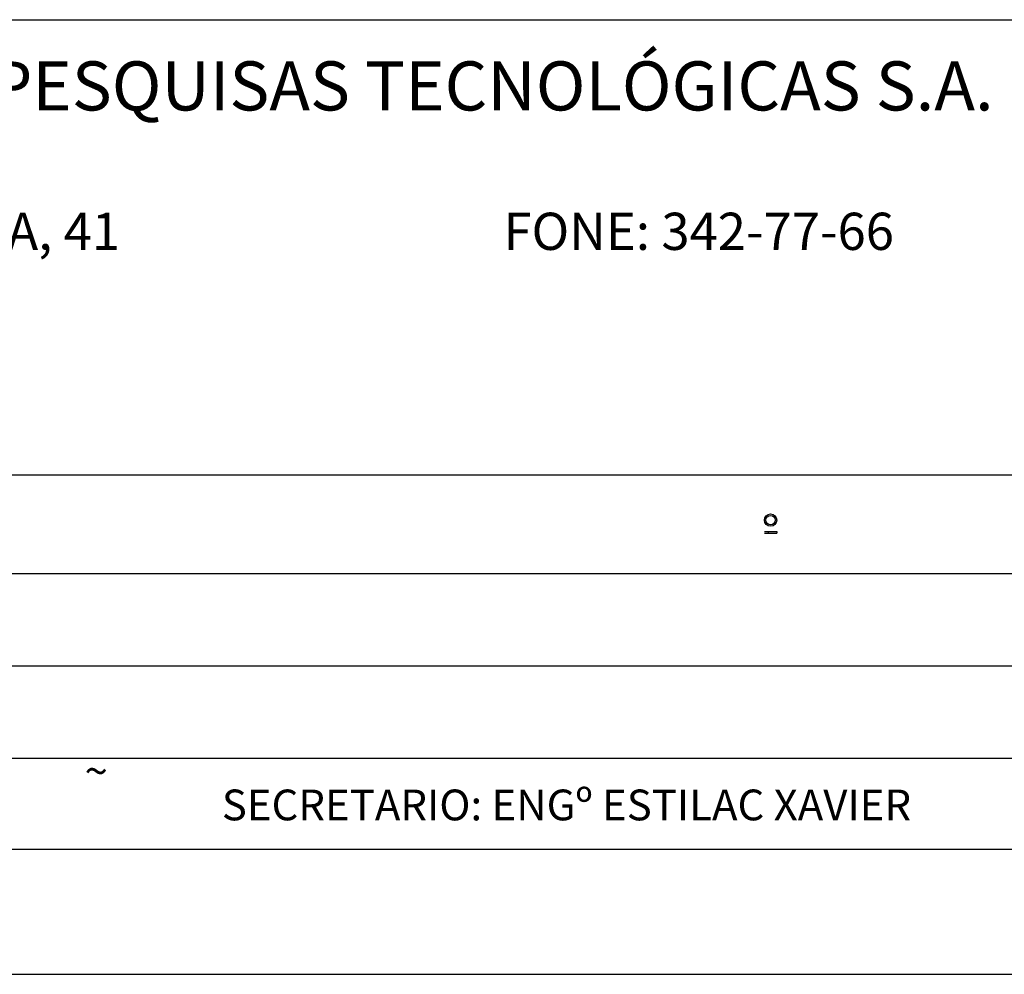
# Model space of a CAD drawing. Extents: x 3529 to 4504, y -698 to -230.
# Drawn here: x 3804 to 3844, y -697 to -659 of the extents above; entities that cross this region are included whole.
import ezdxf

# ---------------------------------------------------------------- set-up
doc = ezdxf.new("R2010")
doc.units = 0
doc.header["$MEASUREMENT"] = 0
doc.layers.add('PRANCHA', color=7, linetype='CONTINUOUS')
doc.layers.add('PRANCHA1', color=7, linetype='CONTINUOUS')
doc.styles.add('ROMAND', font='romand')

msp = doc.modelspace()

# ---------------------------------------------------------------- linework, layer by layer
at = {"layer": 'PRANCHA', "color": 7}
for p, q in [((3764.458, -677.15), (3944.087, -677.15)), ((3834.376, -679.455), (3834.88, -679.455)), ((3834.531, -679.455), (3834.531, -679.515)), ((3834.88, -679.455), (3834.88, -679.515)), ((3834.376, -679.515), (3834.88, -679.515)), ((3764.458, -681.152), (3944.087, -681.152)), ((3764.458, -684.907), (3944.087, -684.907)), ((3764.458, -688.658), (3856.957, -688.658)), ((3540.062, -692.368), (3944.006, -692.368)), ((3529.087, -697.449), (3949.087, -697.45))]:
    msp.add_line(p, q, dxfattribs=at)
for radius in [0.25, 0.19]:
    msp.add_circle((3834.628, -678.984), radius, dxfattribs=at)
at = {"layer": 'PRANCHA1', "color": 7}
msp.add_line((3764.459, -658.643), (3944.087, -658.643), dxfattribs=at)

# ---------------------------------------------------------------- texts
at = {"layer": 'PRANCHA', "color": 5, "style": 'ROMAND'}
msp.add_text(' ENGENHARIA E PESQUISAS TECNOLÓGICAS S.A.', height=1.9958, dxfattribs=at).set_placement((3782.627, -662.333))
at = {"layer": 'PRANCHA', "color": 7, "style": 'ROMAND'}
for s, height, p in [('RUA MARCELO GAMA, 41', 1.51311, (3784.845, -668.002)), ('FONE: 342-77-66', 1.51311, (3823.772, -668.002)), ('~', 1.251, (3806.745, -689.816)), ('SECRETARIO: ENGº ESTILAC XAVIER', 1.2505, (3812.323, -691.19))]:
    msp.add_text(s, height=height, dxfattribs=at).set_placement(p)

doc.saveas('drawing.dxf')
